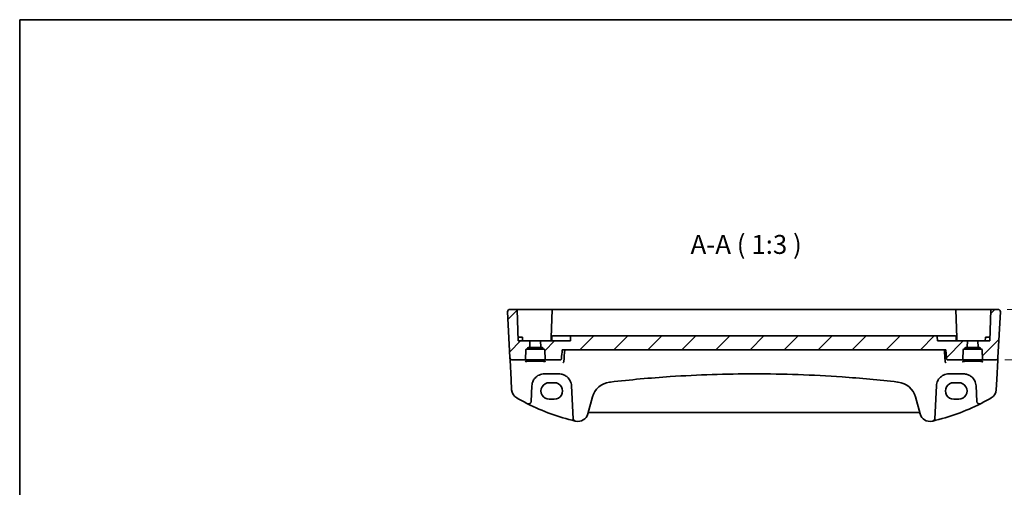
# Model space of a CAD drawing. Units: millimetres. Extents: x 0 to 6096, y 0 to 1124.
# Drawn here: x 4922 to 5312, y 658 to 843 of the extents above; entities that cross this region are included whole.
import ezdxf

# ---------------------------------------------------------------- set-up
doc = ezdxf.new("R2010")
doc.units = ezdxf.units.MM
for name, color, linetype, lineweight in [('Border (ISO)', 7, 'Continuous', 35), ('Dimension (ISO)', 7, 'Continuous', 18), ('Hatch (ISO)', 1, 'Continuous', 18), ('Symbol (ISO)', 7, 'Continuous', 18), ('Visible (ISO)', 7, 'Continuous', 35)]:
    doc.layers.add(name, color=color, linetype=linetype, lineweight=lineweight)
doc.styles.add('Note Text (TK)', font='txt')
doc.dimstyles.new('Default - Method 1b (TK)', dxfattribs={"dimscale": 2.5, "dimtxt": 2.5, "dimasz": 2.5, "dimexe": 1, "dimexo": 1.5, "dimgap": 1, "dimtad": 1, "dimtoh": 1, "dimrnd": 1e-08, "dimdsep": 46, "dimtxsty": 'Note Text (TK)', "dimcen": 0.09, "dimdle": 5, "dimclrd": 100, "dimclre": 100, "dimclrt": 7, "dimadec": 1, "dimazin": 1, "dimtfac": 1, "dimtmove": 0, "dimatfit": 3, "dimfxl": 1, "dimtolj": 1, "dimlwd": -1, "dimlwe": -1, "dimarcsym": 0})

# ---------------------------------------------------------------- blocks, each defined once
blk = doc.blocks.new('図面枠 tk図枠')
at = {"layer": 'Border (ISO)'}
for q in [(405.5, 289), (14.5, 8)]:
    blk.add_line((14.5, 289), q, dxfattribs=at)
blk = doc.blocks.new('*D99')
at = {"layer": 'Defpoints', "color": 0}
for p in [(5309.36, 728.48), (5340.46, 728.48), (5308.42, 708.48)]:
    blk.add_point(p, dxfattribs=at)
at = {"layer": 'Dimension (ISO)', "color": 100}
for p, q in [((5313.11, 728.48), (5342.96, 728.48)), ((5340.46, 714.73), (5340.46, 722.23)), ((5312.17, 708.48), (5342.96, 708.48))]:
    blk.add_line(p, q, dxfattribs=at)
for points in [[(5339.42, 722.23), (5341.5, 722.23), (5340.46, 728.48)], [(5339.42, 714.73), (5341.5, 714.73), (5340.46, 708.48)]]:
    blk.add_solid(points, dxfattribs=at)
at = {"layer": 'Dimension (ISO)', "color": 7, "insert": (5334.83, 714.33), "char_height": 6.25, "attachment_point": 4, "rotation": 90, "style": 'Note Text (TK)'}
blk.add_mtext('\\A1;20', dxfattribs=at)

msp = doc.modelspace()

# ---------------------------------------------------------------- hatches: boundary and pattern name
at = {"layer": 'Hatch (ISO)'}
h = msp.add_hatch(dxfattribs=at)
h.set_pattern_fill('ANSI31', color=256, scale=76.2, style=0)
h.set_pattern_definition([(45, (4879, -24), (-6.73519, 6.73519), [])])
edge = h.paths.add_edge_path()
edge.add_spline(control_points=[(5140.7985, 717.9822), (5140.75, 717.9822), (5140.7131, 717.9815), (5140.6438, 717.9776), (5140.6019, 717.9725), (5140.5351, 717.9517), (5140.5089, 717.9396), (5140.4857, 717.9229)], knot_values=[-0.02940298, -0.02940298, -0.02940298, -0.02940298, -0.02089256, -0.02089256, -0.00859013, -0.00859013, 0, 0, 0, 0], degree=3, periodic=0)
edge.add_ellipse((5140.6873, 717.7826), major_axis=(-0.2828, 0), ratio=0.70710678, start_angle=325.164957, end_angle=358.585499)
edge.add_line((5140.4046, 717.7896), (5140.3154, 715.9826))
edge.add_line((5140.3154, 715.9826), (5128.5154, 715.9826))
edge.add_line((5128.5154, 715.9826), (5128.5994, 713.5757))
edge.add_ellipse((5128.7993, 713.5826), major_axis=(-0.1999, -0.007), ratio=1, start_angle=0, end_angle=88)
edge.add_line((5128.7993, 713.3826), (5129.2472, 713.3826))
edge.add_ellipse((5129.2472, 713.1826), major_axis=(0, 0.2), ratio=1, start_angle=272, end_angle=360, ccw=False)
edge.add_line((5129.4471, 713.1896), (5129.4581, 712.8757))
edge.add_ellipse((5129.6579, 712.8826), major_axis=(-0.1999, -0.007), ratio=1, start_angle=0, end_angle=88)
edge.add_line((5129.6579, 712.6826), (5129.9722, 712.6826))
edge.add_ellipse((5129.9722, 712.4826), major_axis=(0, 0.2), ratio=1, start_angle=272, end_angle=360, ccw=False)
edge.add_line((5130.1721, 712.4896), (5130.3053, 708.6757))
edge.add_ellipse((5130.5052, 708.6826), major_axis=(-0.1999, -0.007), ratio=1, start_angle=0, end_angle=88)
edge.add_line((5130.5052, 708.4826), (5136.2579, 708.4826))
edge.add_spline(control_points=[(5136.2579, 708.4826), (5136.3191, 708.4826), (5136.3799, 708.4934), (5136.4946, 708.5355), (5136.5477, 708.5665), (5136.6434, 708.6482), (5136.6841, 708.6994), (5136.7432, 708.8137), (5136.7613, 708.8755), (5136.767, 708.9391)], knot_values=[-0.07523113, -0.07523113, -0.07523113, -0.07523113, -0.05687294, -0.05687294, -0.03859602, -0.03859602, -0.0191546, -0.0191546, 0, 0, 0, 0], degree=3, periodic=0)
edge.add_line((5136.767, 708.9391), (5137.0839, 712.4826))
edge.add_line((5137.0839, 712.4826), (5288.7994, 712.4826))
edge.add_line((5288.7994, 712.4826), (5289.1168, 708.9391))
edge.add_spline(control_points=[(5289.1168, 708.9391), (5289.1213, 708.8891), (5289.1349, 708.8364), (5289.1772, 708.7358), (5289.219, 708.6742), (5289.3079, 708.5866), (5289.371, 708.5452), (5289.4882, 708.4973), (5289.5631, 708.4826), (5289.6268, 708.4826)], knot_values=[0.15407187, 0.15407187, 0.15407187, 0.15407187, 0.16822837, 0.16822837, 0.18682493, 0.18682493, 0.20569339, 0.20569339, 0.22478677, 0.22478677, 0.22478677, 0.22478677], degree=3, periodic=0)
edge.add_line((5289.6268, 708.4826), (5295.3256, 708.4826))
edge.add_ellipse((5295.3256, 708.6826), major_axis=(0, -0.2), ratio=1, start_angle=0, end_angle=88)
edge.add_line((5295.5254, 708.6757), (5295.6586, 712.4896))
edge.add_ellipse((5295.8585, 712.4826), major_axis=(-0.1999, 0.007), ratio=1, start_angle=272, end_angle=360, ccw=False)
edge.add_line((5295.8585, 712.6826), (5296.1728, 712.6826))
edge.add_ellipse((5296.1728, 712.8826), major_axis=(0, -0.2), ratio=1, start_angle=0, end_angle=88)
edge.add_line((5296.3727, 712.8757), (5296.3836, 713.1896))
edge.add_ellipse((5296.5835, 713.1826), major_axis=(-0.1999, 0.007), ratio=1, start_angle=272, end_angle=360, ccw=False)
edge.add_line((5296.5835, 713.3826), (5297.0314, 713.3826))
edge.add_ellipse((5297.0314, 713.5826), major_axis=(0, -0.2), ratio=1, start_angle=0, end_angle=88)
edge.add_line((5297.2313, 713.5757), (5297.3154, 715.9826))
edge.add_line((5297.3154, 715.9826), (5285.5154, 715.9826))
edge.add_line((5285.5154, 715.9826), (5285.4261, 717.7896))
edge.add_ellipse((5285.1434, 717.7826), major_axis=(0.2828, 0), ratio=0.70710678, start_angle=1.414501, end_angle=34.835043)
edge.add_spline(control_points=[(5285.345, 717.9229), (5285.3168, 717.9432), (5285.2866, 717.9549), (5285.2289, 717.9718), (5285.1941, 717.9765), (5285.13, 717.9812), (5285.0914, 717.9822), (5285.0322, 717.9822)], knot_values=[-0.05355786, -0.05355786, -0.05355786, -0.05355786, -0.03840916, -0.03840916, -0.01774438, -0.01774438, 0, 0, 0, 0], degree=3, periodic=0)
edge.add_line((5285.0322, 717.9822), (5140.7985, 717.9822))
edge = h.paths.add_edge_path()
edge.add_ellipse((5119.0357, 728.2826), major_axis=(0.1999, 0.007), ratio=1, start_angle=0, end_angle=88)
edge.add_line((5119.0357, 728.4826), (5116.4691, 728.4826))
edge.add_ellipse((5116.4691, 727.4826), major_axis=(-0.9986, -0.0523), ratio=1, start_angle=267, end_angle=360)
edge.add_line((5115.4705, 727.4303), (5116.4138, 709.4303))
edge.add_ellipse((5117.4125, 709.4826), major_axis=(-0.9986, -0.0523), ratio=1, start_angle=0, end_angle=87)
edge.add_line((5117.4125, 708.4826), (5122.3256, 708.4826))
edge.add_ellipse((5122.3256, 708.6826), major_axis=(0, -0.2), ratio=1, start_angle=0, end_angle=88)
edge.add_line((5122.5254, 708.6757), (5122.6586, 712.4896))
edge.add_ellipse((5122.8585, 712.4826), major_axis=(-0.1999, 0.007), ratio=1, start_angle=272, end_angle=360, ccw=False)
edge.add_line((5122.8585, 712.6826), (5123.1728, 712.6826))
edge.add_ellipse((5123.1728, 712.8826), major_axis=(0, -0.2), ratio=1, start_angle=0, end_angle=88)
edge.add_line((5123.3727, 712.8757), (5123.3836, 713.1896))
edge.add_ellipse((5123.5835, 713.1826), major_axis=(-0.1999, 0.007), ratio=1, start_angle=272, end_angle=360, ccw=False)
edge.add_line((5123.5835, 713.3826), (5124.0314, 713.3826))
edge.add_ellipse((5124.0314, 713.5826), major_axis=(0, -0.2), ratio=1, start_angle=0, end_angle=88)
edge.add_line((5124.2313, 713.5757), (5124.3154, 715.9826))
edge.add_line((5124.3154, 715.9826), (5119.6654, 715.9826))
edge.add_line((5119.6654, 715.9826), (5119.2356, 728.2896))
edge = h.paths.add_edge_path()
edge.add_ellipse((5306.795, 728.2826), major_axis=(-0.1999, 0.007), ratio=1, start_angle=272, end_angle=360)
edge.add_line((5306.5951, 728.2896), (5306.1654, 715.9826))
edge.add_line((5306.1654, 715.9826), (5301.5154, 715.9826))
edge.add_line((5301.5154, 715.9826), (5301.5994, 713.5757))
edge.add_ellipse((5301.7993, 713.5826), major_axis=(-0.1999, -0.007), ratio=1, start_angle=0, end_angle=88)
edge.add_line((5301.7993, 713.3826), (5302.2472, 713.3826))
edge.add_ellipse((5302.2472, 713.1826), major_axis=(0, 0.2), ratio=1, start_angle=272, end_angle=360, ccw=False)
edge.add_line((5302.4471, 713.1896), (5302.4581, 712.8757))
edge.add_ellipse((5302.6579, 712.8826), major_axis=(-0.1999, -0.007), ratio=1, start_angle=0, end_angle=88)
edge.add_line((5302.6579, 712.6826), (5302.9722, 712.6826))
edge.add_ellipse((5302.9722, 712.4826), major_axis=(0, 0.2), ratio=1, start_angle=272, end_angle=360, ccw=False)
edge.add_line((5303.1721, 712.4896), (5303.3053, 708.6757))
edge.add_ellipse((5303.5052, 708.6826), major_axis=(-0.1999, -0.007), ratio=1, start_angle=0, end_angle=88)
edge.add_line((5303.5052, 708.4826), (5308.4182, 708.4826))
edge.add_ellipse((5308.4182, 709.4826), major_axis=(0.9986, -0.0523), ratio=1, start_angle=273, end_angle=360)
edge.add_line((5309.4169, 709.4303), (5310.3602, 727.4303))
edge.add_ellipse((5309.3616, 727.4826), major_axis=(0.9986, -0.0523), ratio=1, start_angle=0, end_angle=93)
edge.add_line((5309.3616, 728.4826), (5306.795, 728.4826))

# ---------------------------------------------------------------- linework, layer by layer
at = {"layer": 'Border (ISO)'}
msp.add_line((4922.5, 702.5), (4922.5, 0), dxfattribs=at)
at = {"layer": 'Visible (ISO)'}
for p, q in [((5119.0357, 728.4826), (5116.4691, 728.4826)), ((5126.4154, 728.4826), (5119.0357, 728.4826)), ((5119.2356, 728.2896), (5119.6654, 715.9826)), ((5133.295, 728.4826), (5126.4154, 728.4826)), ((5133.0951, 728.2896), (5132.711, 717.2896)), ((5292.5357, 728.4826), (5133.295, 728.4826)), ((5299.4154, 728.4826), (5292.5357, 728.4826)), ((5293.1197, 717.2896), (5292.7356, 728.2896)), ((5306.795, 728.4826), (5299.4154, 728.4826)), ((5306.5951, 728.2896), (5306.1654, 715.9826)), ((5309.3616, 728.4826), (5306.795, 728.4826)), ((5115.4705, 727.4303), (5116.4138, 709.4303)), ((5310.3602, 727.4303), (5309.4169, 709.4303)), ((5120.4154, 717.4826), (5119.613, 717.4826)), ((5120.4154, 717.4826), (5121.1698, 717.4826)), ((5121.4154, 715.9826), (5121.3697, 717.2896)), ((5132.6654, 715.9826), (5132.711, 717.2896)), ((5132.9109, 717.4826), (5132.9677, 717.4826)), ((5132.9785, 717.7896), (5132.9154, 715.9826)), ((5133.1783, 717.9826), (5135.4377, 717.9826)), ((5139.0845, 717.9826), (5135.7315, 717.9826)), ((5139.5792, 717.9826), (5139.0845, 717.9826)), ((5140.5865, 717.9826), (5139.5792, 717.9826)), ((5140.4046, 717.7896), (5140.3154, 715.9826)), ((5140.5865, 717.9826), (5140.7985, 717.9826)), ((5285.0322, 717.9826), (5140.7985, 717.9826)), ((5285.0322, 717.9822), (5140.7985, 717.9822)), ((5285.0322, 717.9826), (5285.2442, 717.9826)), ((5286.2515, 717.9826), (5285.2442, 717.9826)), ((5285.5154, 715.9826), (5285.4261, 717.7896)), ((5286.7462, 717.9826), (5286.2515, 717.9826)), ((5290.0992, 717.9826), (5286.7462, 717.9826)), ((5290.393, 717.9826), (5292.6524, 717.9826)), ((5292.8523, 717.7896), (5292.9154, 715.9826)), ((5292.863, 717.4826), (5292.9198, 717.4826)), ((5293.1654, 715.9826), (5293.1197, 717.2896)), ((5304.4154, 715.9826), (5304.461, 717.2896)), ((5304.6609, 717.4826), (5305.4154, 717.4826)), ((5306.2177, 717.4826), (5305.4154, 717.4826)), ((5124.3154, 715.9826), (5119.6654, 715.9826)), ((5122.8585, 712.6826), (5123.1728, 712.6826)), ((5123.1728, 712.6826), (5129.6579, 712.6826)), ((5123.3727, 712.8757), (5123.3836, 713.1896)), ((5123.5835, 713.3826), (5124.0314, 713.3826)), ((5124.0314, 713.3826), (5128.7993, 713.3826)), ((5124.2313, 713.5757), (5124.3154, 715.9826)), ((5124.3154, 715.9826), (5128.5154, 715.9826)), ((5140.3154, 715.9826), (5128.5154, 715.9826)), ((5128.5154, 715.9826), (5128.5994, 713.5757)), ((5128.7993, 713.3826), (5129.2472, 713.3826)), ((5129.4471, 713.1896), (5129.4581, 712.8757)), ((5129.6579, 712.6826), (5129.9722, 712.6826)), ((5297.3154, 715.9826), (5285.5154, 715.9826)), ((5295.8585, 712.6826), (5296.1728, 712.6826)), ((5296.1728, 712.6826), (5302.6579, 712.6826)), ((5296.3727, 712.8757), (5296.3836, 713.1896)), ((5296.5835, 713.3826), (5297.0314, 713.3826)), ((5297.0314, 713.3826), (5301.7993, 713.3826)), ((5297.2313, 713.5757), (5297.3154, 715.9826)), ((5297.3154, 715.9826), (5301.5154, 715.9826)), ((5306.1654, 715.9826), (5301.5154, 715.9826)), ((5301.5154, 715.9826), (5301.5994, 713.5757)), ((5301.7993, 713.3826), (5302.2472, 713.3826)), ((5302.4471, 713.1896), (5302.4581, 712.8757)), ((5302.6579, 712.6826), (5302.9722, 712.6826)), ((5116.4138, 709.4303), (5116.422, 709.274)), ((5116.422, 709.274), (5116.4676, 708.4046)), ((5122.5254, 708.6757), (5122.6586, 712.4896)), ((5130.1721, 712.4896), (5130.3053, 708.6757)), ((5137.0839, 712.4826), (5288.7994, 712.4826)), ((5295.5254, 708.6757), (5295.6586, 712.4896)), ((5303.1721, 712.4896), (5303.3053, 708.6757)), ((5309.3631, 708.4046), (5309.4087, 709.274)), ((5309.4087, 709.274), (5309.4169, 709.4303)), ((5116.4676, 708.4046), (5116.8725, 700.6777)), ((5117.4125, 708.4826), (5122.3256, 708.4826)), ((5122.3256, 708.4826), (5130.5052, 708.4826)), ((5130.5052, 708.4826), (5136.2579, 708.4826)), ((5289.6268, 708.4826), (5295.3256, 708.4826)), ((5295.3256, 708.4826), (5303.5052, 708.4826)), ((5303.5052, 708.4826), (5308.4182, 708.4826)), ((5308.9582, 700.6777), (5309.3631, 708.4046)), ((5130.0644, 702.9826), (5135.7518, 702.9826)), ((5290.0789, 702.9826), (5295.7664, 702.9826)), ((5116.8725, 700.6777), (5117.0808, 696.7041)), ((5124.7447, 692.0146), (5125.0712, 698.2443)), ((5133.9154, 699.489), (5131.9154, 699.489)), ((5140.7449, 698.2443), (5141.4262, 685.2451)), ((5284.4045, 685.2451), (5285.0858, 698.2443)), ((5293.9154, 699.489), (5291.9154, 699.489)), ((5300.7595, 698.2443), (5301.086, 692.0146)), ((5308.7499, 696.7041), (5308.9582, 700.6777)), ((5147.2215, 687.1255), (5149.016, 693.823)), ((5276.8147, 693.823), (5278.6093, 687.1255)), ((5131.9154, 692.9643), (5133.9154, 692.9643)), ((5291.9154, 692.9643), (5293.9154, 692.9643)), ((5147.749, 687.6625), (5278.0817, 687.6625))]:
    msp.add_line(p, q, dxfattribs=at)
for centre, radius, start, end in [((5116.4691, 727.4826), 1, 90, 183), ((5119.0357, 728.2826), 0.2, 2, 90), ((5133.295, 728.2826), 0.2, 90, 178), ((5292.5357, 728.2826), 0.2, 2, 90), ((5306.795, 728.2826), 0.2, 90, 178), ((5309.3616, 727.4826), 1, 357, 90), ((5121.1698, 717.2826), 0.2, 2, 90), ((5132.9109, 717.2826), 0.2, 90, 178), ((5133.1783, 717.7826), 0.2, 90, 178), ((5292.6524, 717.7826), 0.2, 2, 90), ((5292.9198, 717.2826), 0.2, 2, 90), ((5304.6609, 717.2826), 0.2, 90, 178), ((5122.8585, 712.4826), 0.2, 90, 178), ((5123.1728, 712.8826), 0.2, 270, 358), ((5123.5835, 713.1826), 0.2, 90, 178), ((5124.0314, 713.5826), 0.2, 270, 358), ((5128.7993, 713.5826), 0.2, 182, 270), ((5129.2472, 713.1826), 0.2, 2, 90), ((5129.6579, 712.8826), 0.2, 182, 270), ((5129.9722, 712.4826), 0.2, 2, 90), ((5295.8585, 712.4826), 0.2, 90, 178), ((5296.1728, 712.8826), 0.2, 270, 358), ((5296.5835, 713.1826), 0.2, 90, 178), ((5297.0314, 713.5826), 0.2, 270, 358), ((5301.7993, 713.5826), 0.2, 182, 270), ((5302.2472, 713.1826), 0.2, 2, 90), ((5302.6579, 712.8826), 0.2, 182, 270), ((5302.9722, 712.4826), 0.2, 2, 90), ((5117.4125, 709.4826), 1, 183, 270), ((5308.4182, 709.4826), 1, 270, 357), ((5122.3256, 708.6826), 0.2, 270, 358), ((5130.5052, 708.6826), 0.2, 182, 270), ((5295.3256, 708.6826), 0.2, 270, 358), ((5303.5052, 708.6826), 0.2, 182, 270), ((5130.0644, 697.9826), 5, 152.748114, 177), ((5135.7518, 697.9826), 5, 3, 27.251886), ((5156.7435, 691.7525), 8, 96.582398, 165), ((5212.9154, 204.9631), 498.0196, 96.545293, 96.582398), ((5212.9154, 204.9631), 498.0196, 83.417602, 83.454707), ((5269.0873, 691.7525), 8, 15, 83.417602), ((5290.0789, 697.9826), 5, 152.748114, 177), ((5295.7664, 697.9826), 5, 3, 27.251886), ((5121.0753, 696.9135), 4, 183, 240.056602), ((5161.506, 767.1015), 85, 240.056602, 243.286938), ((5264.3247, 767.1015), 85, 296.713062, 299.943398), ((5304.7554, 696.9135), 4, 299.943398, 357), ((5123.7461, 692.0669), 1, 243.286938, 357), ((5161.506, 767.1015), 85, 243.286938, 256.870259), ((5264.3247, 767.1015), 85, 283.129741, 296.713062), ((5302.0846, 692.0669), 1, 183, 296.713062), ((5143.3577, 688.1608), 4, 257.052834, 345), ((5147.749, 687.1625), 0.5, 90, 165), ((5278.0817, 687.1625), 0.5, 15, 90), ((5282.473, 688.1608), 4, 195, 282.947166), ((5142.4248, 685.2974), 1, 183, 256.870259), ((5161.506, 767.1015), 85, 256.870259, 257.052834), ((5264.3247, 767.1015), 85, 282.947166, 283.129741), ((5283.4059, 685.2974), 1, 283.129741, 357)]:
    msp.add_arc(centre, radius, start, end, dxfattribs=at)
for centre, major_axis, ratio, start_param, end_param in [((5140.6873, 717.7826), (-0.2828, 0), 0.70710678, 5.50575631, 6.24827872), ((5285.1434, 717.7826), (0.2828, 0), 0.70710678, 0.03490659, 0.777429), ((5131.9154, 696.2267), (0, -3.2624), 0.99999833, 3.14159265, 6.28318531), ((5133.9154, 696.2267), (0, 3.2624), 0.99999833, 3.14159265, 6.28318531), ((5291.9154, 696.2267), (0, -3.2624), 0.99999833, 3.14159265, 6.28318531), ((5293.9154, 696.2267), (0, 3.2624), 0.99999833, 3.14159265, 6.28318531)]:
    msp.add_ellipse(centre, major_axis=major_axis, ratio=ratio, start_param=start_param, end_param=end_param, dxfattribs=at)
for points, knots in [([(5115.4705, 727.4303), (5115.4681, 727.4768), (5115.4689, 727.5242), (5115.4781, 727.6284), (5115.4882, 727.6858), (5115.5106, 727.7691), (5115.5187, 727.7951), (5115.535, 727.8403), (5115.5426, 727.8597), (5115.5651, 727.912), (5115.5818, 727.9455), (5115.6136, 728.0015), (5115.6288, 728.0256), (5115.6694, 728.0848), (5115.6958, 728.1181), (5115.7583, 728.1879), (5115.794, 728.2221), (5115.8328, 728.2541)], [0, 0, 0, 0, 0.015345593, 0.015345593, 0.034731566, 0.034731566, 0.043533338, 0.043533338, 0.049962375, 0.049962375, 0.060814616, 0.060814616, 0.069754086, 0.069754086, 0.084171808, 0.084171808, 0.102053194, 0.102053194, 0.102053194, 0.102053194]), ([(5309.9979, 728.2541), (5309.9983, 728.2538), (5309.9986, 728.2535), (5310.0013, 728.2513), (5310.0036, 728.2494), (5310.0088, 728.245), (5310.0109, 728.2431), (5310.0189, 728.2363), (5310.0247, 728.2312), (5310.0421, 728.2156), (5310.0533, 728.2049), (5310.0862, 728.1725), (5310.107, 728.15), (5310.151, 728.0977), (5310.1741, 728.0671), (5310.2117, 728.0102), (5310.2271, 727.9847), (5310.2553, 727.9325), (5310.2684, 727.9053), (5310.3036, 727.8238), (5310.3212, 727.7695), (5310.3457, 727.6669), (5310.3536, 727.6182), (5310.3618, 727.5234), (5310.3626, 727.4764), (5310.3602, 727.4303)], [0, 0, 0, 0, 0.000251863, 0.000251863, 0.001780049, 0.001780049, 0.002773332, 0.002773332, 0.00542069, 0.00542069, 0.010714162, 0.010714162, 0.021224241, 0.021224241, 0.03384007, 0.03384007, 0.042966356, 0.042966356, 0.051804509, 0.051804509, 0.06998137, 0.06998137, 0.086148483, 0.086148483, 0.101137192, 0.101137192, 0.101137192, 0.101137192]), ([(5135.7315, 717.9826), (5135.6857, 717.9826), (5135.64, 717.9826), (5135.5626, 717.9826), (5135.5299, 717.9826), (5135.4833, 717.9826), (5135.4668, 717.9826), (5135.4473, 717.9826), (5135.4416, 717.9826), (5135.4377, 717.9826)], [-0.0410796992, -0.0410796992, -0.0410796992, -0.0410796992, -0.027348373, -0.027348373, -0.0151935406, -0.0151935406, -0.0058436694, -0.0058436694, 0, 0, 0, 0]), ([(5140.7985, 717.9822), (5140.75, 717.9822), (5140.7131, 717.9815), (5140.6438, 717.9776), (5140.6019, 717.9725), (5140.5351, 717.9517), (5140.5089, 717.9396), (5140.4857, 717.9229)], [-0.0294029785, -0.0294029785, -0.0294029785, -0.0294029785, -0.0208925581, -0.0208925581, -0.0085901309, -0.0085901309, 0, 0, 0, 0]), ([(5285.345, 717.9229), (5285.3168, 717.9432), (5285.2866, 717.9549), (5285.2289, 717.9718), (5285.1941, 717.9765), (5285.13, 717.9812), (5285.0914, 717.9822), (5285.0322, 717.9822)], [-0.0535578592, -0.0535578592, -0.0535578592, -0.0535578592, -0.0384091563, -0.0384091563, -0.0177443801, -0.0177443801, 0, 0, 0, 0]), ([(5290.393, 717.9826), (5290.3839, 717.9826), (5290.3644, 717.9826), (5290.3116, 717.9826), (5290.2802, 717.9826), (5290.2175, 717.9826), (5290.1879, 717.9826), (5290.1382, 717.9826), (5290.1187, 717.9826), (5290.0992, 717.9826)], [-0.0410796992, -0.0410796992, -0.0410796992, -0.0410796992, -0.0273483885, -0.0273483885, -0.0151935492, -0.0151935492, -0.0058436728, -0.0058436728, 0, 0, 0, 0]), ([(5136.2579, 708.4826), (5136.3191, 708.4826), (5136.3799, 708.4934), (5136.4946, 708.5355), (5136.5477, 708.5665), (5136.6434, 708.6482), (5136.6841, 708.6994), (5136.7432, 708.8137), (5136.7613, 708.8755), (5136.767, 708.9391)], [-0.0752311312, -0.0752311312, -0.0752311312, -0.0752311312, -0.0568729423, -0.0568729423, -0.0385960187, -0.0385960187, -0.019154595, -0.019154595, 0, 0, 0, 0]), ([(5289.1168, 708.9391), (5289.1213, 708.8891), (5289.1349, 708.8364), (5289.1772, 708.7358), (5289.219, 708.6742), (5289.3079, 708.5866), (5289.371, 708.5452), (5289.4882, 708.4973), (5289.5631, 708.4826), (5289.6268, 708.4826)], [0.1540718673, 0.1540718673, 0.1540718673, 0.1540718673, 0.1682283715, 0.1682283715, 0.186824929, 0.186824929, 0.2056933862, 0.2056933862, 0.224786767, 0.224786767, 0.224786767, 0.224786767]), ([(5122.4438, 707.7752), (5122.4438, 707.7752), (5122.4438, 707.7753), (5122.4451, 707.7761), (5122.4699, 707.7885), (5122.5446, 707.812), (5122.5931, 707.8244), (5122.7212, 707.8516), (5122.8052, 707.8663), (5123.0051, 707.8958), (5123.1228, 707.9106), (5123.3868, 707.9387), (5123.5339, 707.9521), (5123.8522, 707.977), (5124.0237, 707.9883), (5124.3862, 708.0087), (5124.5772, 708.0176), (5124.9736, 708.0327), (5125.179, 708.039), (5125.5985, 708.0484), (5125.8128, 708.0517), (5126.2446, 708.0553), (5126.4621, 708.0556), (5126.895, 708.0532), (5127.1103, 708.0504), (5127.5332, 708.0421), (5127.7408, 708.0364), (5128.1428, 708.0223), (5128.3372, 708.0138), (5128.7078, 707.9944), (5128.884, 707.9834), (5129.2132, 707.9592), (5129.3663, 707.946), (5129.6447, 707.9179), (5129.7702, 707.903), (5129.9889, 707.8724), (5130.0828, 707.8566), (5130.2328, 707.8259), (5130.2911, 707.8109), (5130.3639, 707.787), (5130.3848, 707.7765), (5130.3869, 707.7753), (5130.3869, 707.7752), (5130.3869, 707.7752)], [-1.43352254, -1.43352254, -1.43352254, -1.43352254, -1.43010176, -1.43010176, -1.29937446, -1.29937446, -1.17879576, -1.17879576, -1.03615604, -1.03615604, -0.8838322, -0.8838322, -0.72770969, -0.72770969, -0.57004424, -0.57004424, -0.41173109, -0.41173109, -0.25315074, -0.25315074, -0.09446878, -0.09446878, 0.06424537, 0.06424537, 0.22296171, 0.22296171, 0.38165335, 0.38165335, 0.54026169, 0.54026169, 0.69864526, 0.69864526, 0.85647603, 0.85647603, 1.01297754, 1.01297754, 1.16614312, 1.16614312, 1.31011055, 1.31011055, 1.42754381, 1.42754381, 1.43352254, 1.43352254, 1.43352254, 1.43352254]), ([(5137.3629, 707.3771), (5137.3638, 707.3773), (5137.3646, 707.3774), (5137.4067, 707.3868), (5137.4482, 707.4037), (5137.5268, 707.452), (5137.5643, 707.4832), (5137.6352, 707.5625), (5137.6683, 707.6117), (5137.7165, 707.7151), (5137.7335, 707.7661), (5137.7445, 707.822), (5137.7448, 707.824), (5137.7452, 707.826)], [-0.0821222717, -0.0821222717, -0.0821222717, -0.0821222717, -0.0817317321, -0.0817317321, -0.0621261335, -0.0621261335, -0.0431061325, -0.0431061325, -0.0229127551, -0.0229127551, -0.0063429924, -0.0063429924, -0.0057278152, -0.0057278152, -0.0057278152, -0.0057278152]), ([(5288.9257, 707.3771), (5288.9249, 707.3773), (5288.924, 707.3774), (5288.8716, 707.3889), (5288.8196, 707.4122), (5288.7236, 707.481), (5288.6789, 707.5259), (5288.6105, 707.6257), (5288.5845, 707.6761), (5288.5546, 707.7622), (5288.5462, 707.7937), (5288.5401, 707.826)], [-0.0003945107, -0.0003945107, -0.0003945107, -0.0003945107, 0, 0, 0.0245391926, 0.0245391926, 0.0481800242, 0.0481800242, 0.0666758782, 0.0666758782, 0.0767241477, 0.0767241477, 0.0767241477, 0.0767241477]), ([(5295.4438, 707.7752), (5295.4438, 707.7752), (5295.4438, 707.7753), (5295.4451, 707.7761), (5295.4699, 707.7885), (5295.5446, 707.812), (5295.5931, 707.8244), (5295.7212, 707.8516), (5295.8052, 707.8663), (5296.0051, 707.8958), (5296.1228, 707.9106), (5296.3868, 707.9387), (5296.5339, 707.9521), (5296.8522, 707.977), (5297.0237, 707.9883), (5297.3862, 708.0087), (5297.5772, 708.0176), (5297.9736, 708.0327), (5298.179, 708.039), (5298.5985, 708.0484), (5298.8128, 708.0517), (5299.2446, 708.0553), (5299.4621, 708.0556), (5299.895, 708.0532), (5300.1103, 708.0504), (5300.5332, 708.0421), (5300.7408, 708.0364), (5301.1428, 708.0223), (5301.3372, 708.0138), (5301.7078, 707.9944), (5301.884, 707.9834), (5302.2132, 707.9592), (5302.3663, 707.946), (5302.6447, 707.9179), (5302.7702, 707.903), (5302.9889, 707.8724), (5303.0828, 707.8566), (5303.2328, 707.8259), (5303.2911, 707.8109), (5303.3639, 707.787), (5303.3848, 707.7765), (5303.3869, 707.7753), (5303.3869, 707.7752), (5303.3869, 707.7752)], [-1.43352254, -1.43352254, -1.43352254, -1.43352254, -1.43010176, -1.43010176, -1.29937446, -1.29937446, -1.17879576, -1.17879576, -1.03615604, -1.03615604, -0.8838322, -0.8838322, -0.72770969, -0.72770969, -0.57004424, -0.57004424, -0.41173109, -0.41173109, -0.25315074, -0.25315074, -0.09446878, -0.09446878, 0.06424537, 0.06424537, 0.22296171, 0.22296171, 0.38165335, 0.38165335, 0.54026169, 0.54026169, 0.69864526, 0.69864526, 0.85647603, 0.85647603, 1.01297754, 1.01297754, 1.16614312, 1.16614312, 1.31011055, 1.31011055, 1.42754381, 1.42754381, 1.43352254, 1.43352254, 1.43352254, 1.43352254]), ([(5125.6193, 700.2722), (5125.8139, 700.6498), (5126.0556, 701.0002), (5126.7817, 701.8133), (5127.3248, 702.2186), (5128.5884, 702.8149), (5129.3244, 702.9826), (5130.0644, 702.9826)], [-0.665165469, -0.665165469, -0.665165469, -0.665165469, -0.511787476, -0.511787476, -0.266382686, -0.266382686, 0, 0, 0, 0]), ([(5135.7518, 702.9826), (5136.0427, 702.9826), (5136.3337, 702.9571), (5137.0756, 702.8265), (5137.5175, 702.6828), (5138.3766, 702.2672), (5138.7889, 701.9854), (5139.5735, 701.2575), (5139.9296, 700.791), (5140.1968, 700.2722)], [0, 0, 0, 0, 0.104722556, 0.104722556, 0.272278647, 0.272278647, 0.454418334, 0.454418334, 0.66515339, 0.66515339, 0.66515339, 0.66515339]), ([(5156.1468, 699.7366), (5164.0213, 700.6401), (5171.9155, 701.3554), (5190.8354, 702.6154), (5201.875, 702.9827), (5224.5487, 702.9826), (5236.1797, 702.5749), (5255.0947, 701.2474), (5262.3977, 700.5726), (5269.6839, 699.7366)], [-11.40321718, -11.40321718, -11.40321718, -11.40321718, -9.02046963, -9.02046963, -5.70160859, -5.70160859, -2.20473147, -2.20473147, 0, 0, 0, 0]), ([(5285.6339, 700.2722), (5285.8284, 700.6498), (5286.0702, 701.0002), (5286.7963, 701.8133), (5287.3394, 702.2186), (5288.603, 702.8149), (5289.339, 702.9826), (5290.0789, 702.9826)], [-0.665165469, -0.665165469, -0.665165469, -0.665165469, -0.511787476, -0.511787476, -0.266382686, -0.266382686, 0, 0, 0, 0]), ([(5295.7664, 702.9826), (5296.0572, 702.9826), (5296.3482, 702.9571), (5297.0901, 702.8265), (5297.532, 702.6828), (5298.3911, 702.2672), (5298.8035, 701.9854), (5299.588, 701.2575), (5299.9441, 700.791), (5300.2114, 700.2722)], [0, 0, 0, 0, 0.104722547, 0.104722547, 0.272278622, 0.272278622, 0.45441832, 0.45441832, 0.66515339, 0.66515339, 0.66515339, 0.66515339])]:
    msp.add_open_spline(points, degree=3, knots=knots, dxfattribs=at)
for points, degree in [([(5136.767, 708.9391), (5136.8726, 710.1203), (5136.9783, 711.3015), (5137.0839, 712.4826)], 3), ([(5138.065, 712.4826), (5137.9607, 710.9495), (5137.8565, 709.4162), (5137.7524, 707.883)], 3), ([(5288.5328, 707.8835), (5288.3752, 710.1864), (5288.2175, 712.4826)], 2), ([(5137.7452, 707.826), (5137.7487, 707.8448), (5137.7511, 707.8639), (5137.7524, 707.883)], 3), ([(5288.5328, 707.8835), (5288.5341, 707.8642), (5288.5366, 707.845), (5288.5401, 707.826)], 3)]:
    msp.add_open_spline(points, degree=degree, dxfattribs=at)
msp.add_rational_spline([(5288.7994, 712.4826), (5288.9579, 710.7134), (5289.1168, 708.9391)], [1, 1.00000131409, 1.00000060465], degree=2, dxfattribs=at)

# ---------------------------------------------------------------- block references
at = {"xscale": 3, "yscale": 3, "zscale": 3}
msp.add_blockref('図面枠 tk図枠', (4879, -24), dxfattribs=at)

# ---------------------------------------------------------------- texts
at = {"layer": 'Symbol (ISO)', "color": 7, "insert": (5187.8401, 748.0512), "char_height": 7.5, "attachment_point": 7, "style": 'Note Text (TK)'}
msp.add_mtext('A-A ( 1:3 )', dxfattribs=at)

# ---------------------------------------------------------------- dimensions: what is measured, and where the dimension line sits
at = {"layer": 'Dimension (ISO)', "color": 100}
dim = msp.add_linear_dim(base=(5340.4584, 728.4826), p1=(5308.4182, 708.4826), p2=(5309.3616, 728.4826), angle=90, dimstyle='Default - Method 1b (TK)', override={"dimtoh": 0, "dimdec": 2, "dimtp": 0, "dimtm": 0, "dimtdec": 2, "dimtofl": 1, "dimatfit": 1}, dxfattribs=at)
dim.commit()
dim.dimension.update_dxf_attribs({"geometry": '*D99', "text_midpoint": (5340.4584, 718.4826), "dimtype": 160})

doc.saveas('drawing.dxf')
